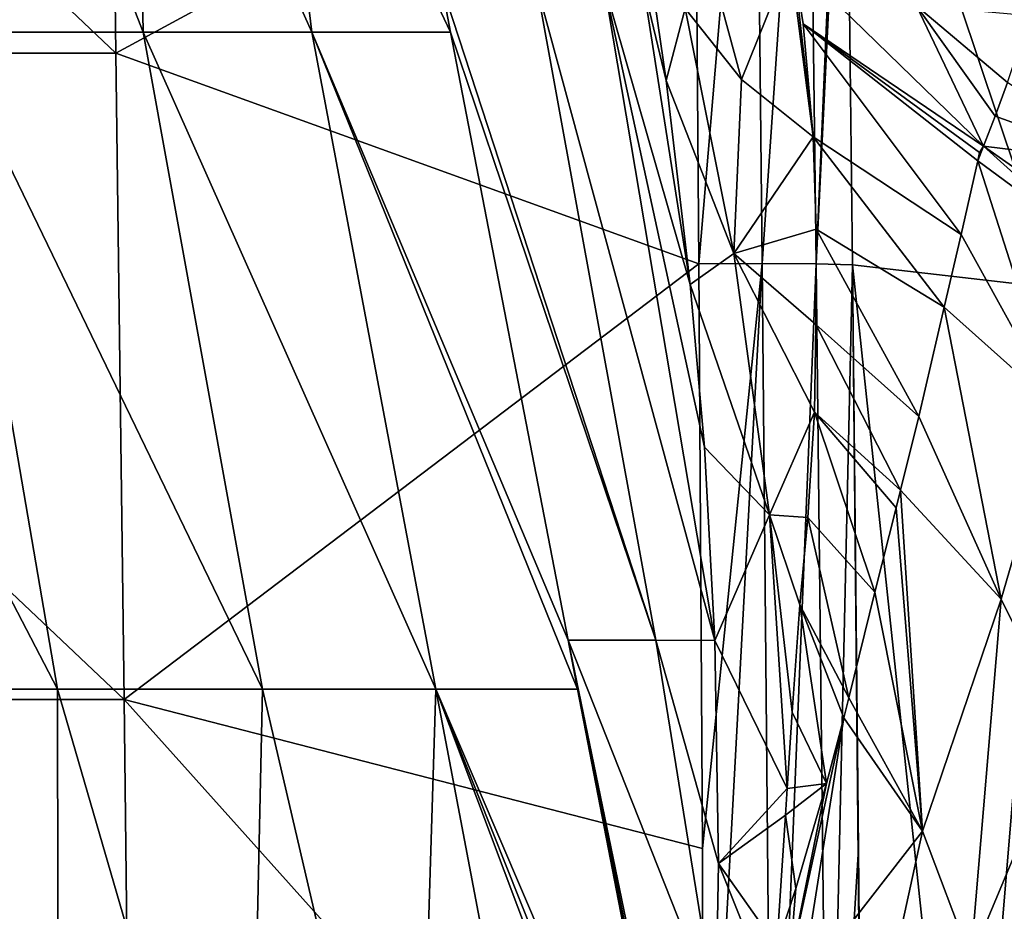
# Model space of a CAD drawing. Units: millimetres. Extents: x -239 to 239, y -7 to 678.
# Drawn here: x 168 to 198, y 338 to 365 of the extents above; entities that cross this region are included whole.
import ezdxf

# ---------------------------------------------------------------- set-up
doc = ezdxf.new("R2010")
doc.units = ezdxf.units.MM
doc.header["$LTSCALE"] = 52.148148
for name, color, linetype in [('680', 7, 'CONTINUOUS'), ('681', 7, 'CONTINUOUS'), ('686', 7, 'CONTINUOUS'), ('699', 7, 'CONTINUOUS'), ('700', 7, 'CONTINUOUS'), ('717', 7, 'CONTINUOUS'), ('718', 7, 'CONTINUOUS'), ('719', 7, 'CONTINUOUS'), ('720', 7, 'CONTINUOUS'), ('723', 7, 'CONTINUOUS'), ('724', 7, 'CONTINUOUS'), ('729', 7, 'CONTINUOUS'), ('730', 7, 'CONTINUOUS'), ('765', 7, 'CONTINUOUS'), ('766', 7, 'CONTINUOUS'), ('767', 7, 'CONTINUOUS'), ('768', 7, 'CONTINUOUS')]:
    doc.layers.add(name, color=color, linetype=linetype)

msp = doc.modelspace()

# ---------------------------------------------------------------- linework, layer by layer
at = {"layer": '680', "linetype": 'Continuous'}
for points in [[(196.771, 325, 12.673), (193.647, 325, 3.403), (193.332, 357.356, 3.691), (196.771, 325, 12.673)], [(193.332, 357.356, 3.691), (193.647, 325, 3.403), (193.515, 339.876, 3.514), (193.332, 357.356, 3.691)], [(199.403, 356.652, 17.885), (196.771, 325, 12.673), (193.332, 357.356, 3.691), (199.403, 356.652, 17.885)], [(199.896, 325, 21.943), (196.771, 325, 12.673), (199.403, 356.652, 17.885), (199.896, 325, 21.943)]]:
    msp.add_3dface(points, dxfattribs=at)
at = {"layer": '681', "linetype": 'Continuous'}
for points in [[(199.403, 356.652, 17.885), (193.332, 357.356, 3.691), (193.126, 375.38, 3.895), (199.403, 356.652, 17.885)], [(198.918, 374.784, 16.192), (199.403, 356.652, 17.885), (193.126, 375.38, 3.895), (198.918, 374.784, 16.192)]]:
    msp.add_3dface(points, dxfattribs=at)
at = {"layer": '686', "linetype": 'Continuous'}
for points in [[(151.093, 363.691, 0.782), (150.874, 383.037, 1.174), (171.288, 363.691, 0.782), (151.093, 363.691, 0.782)], [(171.288, 363.691, 0.782), (150.874, 383.037, 1.174), (171.04, 383.037, 1.174), (171.288, 363.691, 0.782)], [(171.288, 363.691, 0.782), (171.04, 383.037, 1.174), (188.616, 373.075, 0.972), (171.288, 363.691, 0.782)], [(188.734, 357.382, 0.655), (171.288, 363.691, 0.782), (188.616, 373.075, 0.972), (188.734, 357.382, 0.655)], [(151.311, 344.346, 0.391), (151.093, 363.691, 0.782), (171.535, 344.346, 0.391), (151.311, 344.346, 0.391)], [(171.535, 344.346, 0.391), (151.093, 363.691, 0.782), (171.288, 363.691, 0.782), (171.535, 344.346, 0.391)], [(171.535, 344.346, 0.391), (171.288, 363.691, 0.782), (188.734, 357.382, 0.655), (171.535, 344.346, 0.391)], [(188.846, 339.886, 0.301), (171.535, 344.346, 0.391), (188.734, 357.382, 0.655), (188.846, 339.886, 0.301)], [(161.628, 325), (151.311, 344.346, 0.391), (171.753, 325), (161.628, 325)], [(171.753, 325), (151.311, 344.346, 0.391), (171.535, 344.346, 0.391), (171.753, 325)], [(171.753, 325), (171.535, 344.346, 0.391), (188.877, 325), (171.753, 325)], [(188.877, 325), (171.535, 344.346, 0.391), (188.846, 339.886, 0.301), (188.877, 325)]]:
    msp.add_3dface(points, dxfattribs=at)
at = {"layer": '699', "linetype": 'Continuous'}
for points in [[(188.734, 357.382, 0.655), (188.616, 373.075, 0.972), (190.421, 377.386, 1.409), (188.734, 357.382, 0.655)], [(188.734, 357.382, 0.655), (190.421, 377.386, 1.409), (190.63, 357.389, 1.029), (188.734, 357.382, 0.655)], [(190.421, 377.386, 1.409), (192, 377.377, 2.407), (190.63, 357.389, 1.029), (190.421, 377.386, 1.409)], [(190.63, 357.389, 1.029), (192, 377.377, 2.407), (192.243, 357.38, 2.094), (190.63, 357.389, 1.029)], [(192, 377.377, 2.407), (193.102, 377.422, 3.917), (192.243, 357.38, 2.094), (192, 377.377, 2.407)], [(193.102, 377.422, 3.917), (193.126, 375.38, 3.895), (192.243, 357.38, 2.094), (193.102, 377.422, 3.917)], [(193.126, 375.38, 3.895), (193.332, 357.356, 3.691), (192.243, 357.38, 2.094), (193.126, 375.38, 3.895)]]:
    msp.add_3dface(points, dxfattribs=at)
at = {"layer": '700', "linetype": 'Continuous'}
for points in [[(188.846, 339.886, 0.301), (188.734, 357.382, 0.655), (190.63, 357.389, 1.029), (188.846, 339.886, 0.301)], [(188.877, 325), (188.846, 339.886, 0.301), (190.63, 357.389, 1.029), (188.877, 325)], [(188.877, 325), (190.63, 357.389, 1.029), (190.934, 325, 0.428), (188.877, 325)], [(190.63, 357.389, 1.029), (192.243, 357.38, 2.094), (190.934, 325, 0.428), (190.63, 357.389, 1.029)], [(190.934, 325, 0.428), (192.243, 357.38, 2.094), (192.608, 325, 1.636), (190.934, 325, 0.428)], [(192.243, 357.38, 2.094), (193.332, 357.356, 3.691), (192.608, 325, 1.636), (192.243, 357.38, 2.094)], [(193.332, 357.356, 3.691), (193.515, 339.876, 3.514), (192.608, 325, 1.636), (193.332, 357.356, 3.691)], [(193.515, 339.876, 3.514), (193.647, 325, 3.403), (192.608, 325, 1.636), (193.515, 339.876, 3.514)]]:
    msp.add_3dface(points, dxfattribs=at)
at = {"layer": '717', "linetype": 'Continuous'}
msp.add_3dface([(197.977, 362.808, 412.314), (198.644, 364.81, 405.425), (195.253, 365.105, 408.931), (197.977, 362.808, 412.314)], dxfattribs=at)
at = {"layer": '718', "linetype": 'Continuous'}
for points in [[(195.253, 365.105, 408.931), (191.56, 366.449, 411.202), (197.261, 360.905, 418.658), (195.253, 365.105, 408.931)], [(197.977, 362.808, 412.314), (195.253, 365.105, 408.931), (197.609, 361.802, 415.718), (197.977, 362.808, 412.314)], [(197.609, 361.802, 415.718), (195.253, 365.105, 408.931), (197.261, 360.905, 418.658), (197.609, 361.802, 415.718)]]:
    msp.add_3dface(points, dxfattribs=at)
at = {"layer": '719', "linetype": 'Continuous'}
for points in [[(197.261, 360.905, 418.658), (191.56, 366.449, 411.202), (191.858, 364.569, 416.874), (197.261, 360.905, 418.658)], [(197.141, 360.712, 419.319), (197.261, 360.905, 418.658), (191.858, 364.569, 416.874), (197.141, 360.712, 419.319)], [(197.087, 360.467, 420.034), (197.141, 360.712, 419.319), (191.858, 364.569, 416.874), (197.087, 360.467, 420.034)], [(196.586, 358.266, 426.388), (197.087, 360.467, 420.034), (191.858, 364.569, 416.874), (196.586, 358.266, 426.388)], [(192.159, 361.184, 426.483), (196.586, 358.266, 426.388), (191.858, 364.569, 416.874), (192.159, 361.184, 426.483)], [(196.083, 356.086, 432.573), (196.586, 358.266, 426.388), (192.159, 361.184, 426.483), (196.083, 356.086, 432.573)]]:
    msp.add_3dface(points, dxfattribs=at)
at = {"layer": '720', "linetype": 'Continuous'}
for points in [[(196.083, 356.086, 432.573), (192.159, 361.184, 426.483), (192.245, 358.417, 433.984), (196.083, 356.086, 432.573)], [(192.245, 358.417, 433.984), (192.241, 355.567, 441.46), (195.317, 352.819, 441.692), (192.245, 358.417, 433.984)], [(196.083, 356.086, 432.573), (192.245, 358.417, 433.984), (195.317, 352.819, 441.692), (196.083, 356.086, 432.573)], [(192.241, 355.567, 441.46), (192.195, 352.942, 448.083), (194.777, 350.611, 447.8), (192.241, 355.567, 441.46)], [(195.317, 352.819, 441.692), (192.241, 355.567, 441.46), (194.777, 350.611, 447.8), (195.317, 352.819, 441.692)], [(192.195, 352.942, 448.083), (191.998, 349.787, 456.012), (194.005, 347.56, 456.146), (192.195, 352.942, 448.083)], [(194.777, 350.611, 447.8), (192.195, 352.942, 448.083), (194.642, 350.079, 449.265), (194.777, 350.611, 447.8)], [(194.642, 350.079, 449.265), (192.195, 352.942, 448.083), (194.005, 347.56, 456.146), (194.642, 350.079, 449.265)], [(191.998, 349.787, 456.012), (191.763, 347.179, 462.514), (193.227, 344.399, 464.614), (191.998, 349.787, 456.012)], [(194.005, 347.56, 456.146), (191.998, 349.787, 456.012), (193.227, 344.399, 464.614), (194.005, 347.56, 456.146)], [(191.763, 347.179, 462.514), (191.527, 343.964, 470.035), (192.56, 341.831, 471.481), (191.763, 347.179, 462.514)], [(193.227, 344.399, 464.614), (191.763, 347.179, 462.514), (193.077, 343.799, 466.213), (193.227, 344.399, 464.614)], [(193.077, 343.799, 466.213), (191.763, 347.179, 462.514), (192.56, 341.831, 471.481), (193.077, 343.799, 466.213)], [(191.527, 343.964, 470.035), (191.384, 341.681, 475.04), (192.56, 341.831, 471.481), (191.527, 343.964, 470.035)], [(191.384, 341.681, 475.04), (191.332, 340.888, 476.728), (192.56, 341.831, 471.481), (191.384, 341.681, 475.04)], [(192.56, 341.831, 471.481), (191.332, 340.888, 476.728), (191.644, 338.691, 479.955), (192.56, 341.831, 471.481)], [(191.332, 340.888, 476.728), (191.067, 336.967, 484.704), (191.644, 338.691, 479.955), (191.332, 340.888, 476.728)]]:
    msp.add_3dface(points, dxfattribs=at)
at = {"layer": '723', "linetype": 'Continuous'}
for points in [[(187.34, 365.763, 440.004), (187.065, 365.742, 455.891), (187.759, 362.869, 445.974), (187.34, 365.763, 440.004)], [(181.303, 364.319, 503.836), (187.445, 346.125, 491.57), (181.028, 365.742, 503.656), (181.303, 364.319, 503.836)], [(181.028, 365.742, 503.656), (187.445, 346.125, 491.57), (183.877, 365.742, 487.843), (181.028, 365.742, 503.656)], [(187.445, 346.125, 491.57), (189.219, 346.115, 476.902), (183.877, 365.742, 487.843), (187.445, 346.125, 491.57)], [(183.877, 365.742, 487.843), (189.219, 346.115, 476.902), (185.9, 365.742, 471.911), (183.877, 365.742, 487.843)], [(185.9, 365.742, 471.911), (189.219, 346.115, 476.902), (188.903, 351.899, 466.712), (185.9, 365.742, 471.911)], [(187.065, 365.742, 455.891), (185.9, 365.742, 471.911), (188.481, 356.762, 457.788), (187.065, 365.742, 455.891)], [(188.481, 356.762, 457.788), (185.9, 365.742, 471.911), (188.903, 351.899, 466.712), (188.481, 356.762, 457.788)], [(187.759, 362.869, 445.974), (187.065, 365.742, 455.891), (188.481, 356.762, 457.788), (187.759, 362.869, 445.974)], [(184.823, 346.125, 506.133), (187.445, 346.125, 491.57), (181.303, 364.319, 503.836), (184.823, 346.125, 506.133)], [(188.677, 326.848, 507.981), (188.738, 327.172, 507.347), (184.823, 346.125, 506.133), (188.677, 326.848, 507.981)], [(184.823, 346.125, 506.133), (188.738, 327.172, 507.347), (189.246, 334.96, 495.234), (184.823, 346.125, 506.133)], [(185.108, 344.65, 506.319), (188.677, 326.848, 507.981), (184.823, 346.125, 506.133), (185.108, 344.65, 506.319)], [(187.445, 346.125, 491.57), (184.823, 346.125, 506.133), (189.246, 334.96, 495.234), (187.445, 346.125, 491.57)], [(189.219, 346.115, 476.902), (187.445, 346.125, 491.57), (189.327, 339.434, 488.101), (189.219, 346.115, 476.902)], [(189.327, 339.434, 488.101), (187.445, 346.125, 491.57), (189.246, 334.96, 495.234), (189.327, 339.434, 488.101)], [(188.614, 326.529, 508.607), (188.677, 326.848, 507.981), (185.108, 344.65, 506.319), (188.614, 326.529, 508.607)]]:
    msp.add_3dface(points, dxfattribs=at)
at = {"layer": '724', "linetype": 'Continuous'}
for points in [[(166.156, 364.319, 556.508), (172.104, 364.319, 539.208), (167.523, 376.025, 545.323), (166.156, 364.319, 556.508)], [(167.523, 376.025, 545.323), (172.104, 364.319, 539.208), (171.89, 376.042, 531.309), (167.523, 376.025, 545.323)], [(171.89, 376.042, 531.309), (177.153, 364.319, 521.633), (175.733, 376.05, 516.975), (171.89, 376.042, 531.309)], [(172.104, 364.319, 539.208), (177.153, 364.319, 521.633), (171.89, 376.042, 531.309), (172.104, 364.319, 539.208)], [(181.303, 364.319, 503.836), (181.028, 365.742, 503.656), (175.733, 376.05, 516.975), (181.303, 364.319, 503.836)], [(177.153, 364.319, 521.633), (181.303, 364.319, 503.836), (175.733, 376.05, 516.975), (177.153, 364.319, 521.633)], [(162.489, 344.65, 576.004), (169.543, 344.65, 559.058), (159.311, 364.319, 573.482), (162.489, 344.65, 576.004)], [(159.311, 364.319, 573.482), (169.543, 344.65, 559.058), (166.156, 364.319, 556.508), (159.311, 364.319, 573.482)], [(169.543, 344.65, 559.058), (175.67, 344.65, 541.76), (166.156, 364.319, 556.508), (169.543, 344.65, 559.058)], [(166.156, 364.319, 556.508), (175.67, 344.65, 541.76), (172.104, 364.319, 539.208), (166.156, 364.319, 556.508)], [(175.67, 344.65, 541.76), (180.862, 344.65, 524.163), (172.104, 364.319, 539.208), (175.67, 344.65, 541.76)], [(172.104, 364.319, 539.208), (180.862, 344.65, 524.163), (177.153, 364.319, 521.633), (172.104, 364.319, 539.208)], [(185.108, 344.65, 506.319), (184.823, 346.125, 506.133), (177.153, 364.319, 521.633), (185.108, 344.65, 506.319)], [(180.862, 344.65, 524.163), (185.108, 344.65, 506.319), (177.153, 364.319, 521.633), (180.862, 344.65, 524.163)], [(184.823, 346.125, 506.133), (181.303, 364.319, 503.836), (177.153, 364.319, 521.633), (184.823, 346.125, 506.133)], [(163.25, 325.001, 583.622), (169.569, 325, 569.75), (162.489, 344.65, 576.004), (163.25, 325.001, 583.622)], [(162.489, 344.65, 576.004), (169.569, 325, 569.75), (169.543, 344.65, 559.058), (162.489, 344.65, 576.004)], [(169.569, 325, 569.75), (175.242, 325.001, 555.596), (169.543, 344.65, 559.058), (169.569, 325, 569.75)], [(169.543, 344.65, 559.058), (175.242, 325.001, 555.596), (175.67, 344.65, 541.76), (169.543, 344.65, 559.058)], [(175.242, 325.001, 555.596), (180.252, 325.001, 541.203), (175.67, 344.65, 541.76), (175.242, 325.001, 555.596)], [(175.67, 344.65, 541.76), (180.252, 325.001, 541.203), (180.862, 344.65, 524.163), (175.67, 344.65, 541.76)], [(180.252, 325.001, 541.203), (184.595, 325, 526.588), (180.862, 344.65, 524.163), (180.252, 325.001, 541.203)], [(188.614, 326.529, 508.607), (185.108, 344.65, 506.319), (180.862, 344.65, 524.163), (188.614, 326.529, 508.607)], [(188.423, 325.665, 510.376), (188.614, 326.529, 508.607), (180.862, 344.65, 524.163), (188.423, 325.665, 510.376)], [(188.259, 325.001, 511.784), (188.423, 325.665, 510.376), (180.862, 344.65, 524.163), (188.259, 325.001, 511.784)], [(184.595, 325, 526.588), (188.259, 325.001, 511.784), (180.862, 344.65, 524.163), (184.595, 325, 526.588)]]:
    msp.add_3dface(points, dxfattribs=at)
at = {"layer": '729', "linetype": 'Continuous'}
for points in [[(187.34, 365.763, 440.004), (187.759, 362.869, 445.974), (188.329, 365.02, 428.39), (187.34, 365.763, 440.004)], [(188.329, 365.02, 428.39), (187.759, 362.869, 445.974), (189.784, 357.694, 443.988), (188.329, 365.02, 428.39)], [(188.329, 365.02, 428.39), (189.784, 357.694, 443.988), (190.016, 362.9, 427.383), (188.329, 365.02, 428.39)], [(187.759, 362.869, 445.974), (188.481, 356.762, 457.788), (189.784, 357.694, 443.988), (187.759, 362.869, 445.974)], [(189.784, 357.694, 443.988), (192.159, 361.184, 426.483), (190.016, 362.9, 427.383), (189.784, 357.694, 443.988)], [(192.245, 358.417, 433.984), (192.159, 361.184, 426.483), (189.784, 357.694, 443.988), (192.245, 358.417, 433.984)], [(192.241, 355.567, 441.46), (192.245, 358.417, 433.984), (189.784, 357.694, 443.988), (192.241, 355.567, 441.46)], [(189.784, 357.694, 443.988), (188.481, 356.762, 457.788), (190.848, 349.873, 459.406), (189.784, 357.694, 443.988)], [(192.195, 352.942, 448.083), (192.241, 355.567, 441.46), (189.784, 357.694, 443.988), (192.195, 352.942, 448.083)], [(192.195, 352.942, 448.083), (189.784, 357.694, 443.988), (190.848, 349.873, 459.406), (192.195, 352.942, 448.083)], [(188.481, 356.762, 457.788), (188.903, 351.899, 466.712), (190.848, 349.873, 459.406), (188.481, 356.762, 457.788)], [(191.998, 349.787, 456.012), (192.195, 352.942, 448.083), (190.848, 349.873, 459.406), (191.998, 349.787, 456.012)], [(188.903, 351.899, 466.712), (189.219, 346.115, 476.902), (190.848, 349.873, 459.406), (188.903, 351.899, 466.712)], [(189.219, 346.115, 476.902), (191.384, 341.681, 475.04), (190.848, 349.873, 459.406), (189.219, 346.115, 476.902)], [(191.384, 341.681, 475.04), (191.527, 343.964, 470.035), (190.848, 349.873, 459.406), (191.384, 341.681, 475.04)], [(191.527, 343.964, 470.035), (191.763, 347.179, 462.514), (190.848, 349.873, 459.406), (191.527, 343.964, 470.035)], [(191.763, 347.179, 462.514), (191.998, 349.787, 456.012), (190.848, 349.873, 459.406), (191.763, 347.179, 462.514)], [(191.384, 341.681, 475.04), (189.219, 346.115, 476.902), (189.327, 339.434, 488.101), (191.384, 341.681, 475.04)], [(191.332, 340.888, 476.728), (191.384, 341.681, 475.04), (189.327, 339.434, 488.101), (191.332, 340.888, 476.728)], [(191.067, 336.967, 484.704), (191.332, 340.888, 476.728), (189.327, 339.434, 488.101), (191.067, 336.967, 484.704)], [(189.327, 339.434, 488.101), (189.246, 334.96, 495.234), (190.798, 335.748, 487.591), (189.327, 339.434, 488.101)], [(191.067, 336.967, 484.704), (189.327, 339.434, 488.101), (190.798, 335.748, 487.591), (191.067, 336.967, 484.704)]]:
    msp.add_3dface(points, dxfattribs=at)
at = {"layer": '730', "linetype": 'Continuous'}
for points in [[(188.329, 365.02, 428.39), (190.016, 362.9, 427.383), (188.411, 368.825, 412.225), (188.329, 365.02, 428.39)], [(190.016, 362.9, 427.383), (191.465, 366.522, 411.147), (188.411, 368.825, 412.225), (190.016, 362.9, 427.383)], [(192.159, 361.184, 426.483), (191.465, 366.522, 411.147), (190.016, 362.9, 427.383), (192.159, 361.184, 426.483)], [(191.56, 366.449, 411.202), (191.465, 366.522, 411.147), (192.159, 361.184, 426.483), (191.56, 366.449, 411.202)], [(191.56, 366.449, 411.202), (192.159, 361.184, 426.483), (191.858, 364.569, 416.874), (191.56, 366.449, 411.202)]]:
    msp.add_3dface(points, dxfattribs=at)
at = {"layer": '765', "linetype": 'Continuous'}
for points in [[(197.977, 362.808, 412.314), (197.609, 361.802, 415.718), (201.569, 360.38, 412.341), (197.977, 362.808, 412.314)], [(197.609, 361.802, 415.718), (197.261, 360.905, 418.658), (201.569, 360.38, 412.341), (197.609, 361.802, 415.718)], [(201.569, 360.38, 412.341), (197.261, 360.905, 418.658), (200.896, 358.35, 418.332), (201.569, 360.38, 412.341)]]:
    msp.add_3dface(points, dxfattribs=at)
at = {"layer": '766', "linetype": 'Continuous'}
for points in [[(197.087, 360.467, 420.034), (196.586, 358.266, 426.388), (199.453, 353.073, 432.269), (197.087, 360.467, 420.034)], [(197.087, 360.467, 420.034), (199.453, 353.073, 432.269), (200.702, 357.806, 419.89), (197.087, 360.467, 420.034)], [(196.586, 358.266, 426.388), (196.083, 356.086, 432.573), (199.453, 353.073, 432.269), (196.586, 358.266, 426.388)]]:
    msp.add_3dface(points, dxfattribs=at)
at = {"layer": '767', "linetype": 'Continuous'}
for points in [[(196.083, 356.086, 432.573), (195.317, 352.819, 441.692), (197.782, 347.345, 447.238), (196.083, 356.086, 432.573)], [(199.453, 353.073, 432.269), (196.083, 356.086, 432.573), (197.782, 347.345, 447.238), (199.453, 353.073, 432.269)], [(195.317, 352.819, 441.692), (194.777, 350.611, 447.8), (197.782, 347.345, 447.238), (195.317, 352.819, 441.692)], [(199.453, 353.073, 432.269), (197.782, 347.345, 447.238), (199.746, 343.41, 446.357), (199.453, 353.073, 432.269)], [(194.777, 350.611, 447.8), (194.642, 350.079, 449.265), (195.434, 340.402, 465.677), (194.777, 350.611, 447.8)], [(194.777, 350.611, 447.8), (195.434, 340.402, 465.677), (197.782, 347.345, 447.238), (194.777, 350.611, 447.8)], [(194.642, 350.079, 449.265), (194.005, 347.56, 456.146), (195.434, 340.402, 465.677), (194.642, 350.079, 449.265)], [(194.005, 347.56, 456.146), (193.227, 344.399, 464.614), (195.434, 340.402, 465.677), (194.005, 347.56, 456.146)], [(195.434, 340.402, 465.677), (196.882, 336.571, 464.871), (197.782, 347.345, 447.238), (195.434, 340.402, 465.677)], [(197.782, 347.345, 447.238), (196.882, 336.571, 464.871), (199.746, 343.41, 446.357), (197.782, 347.345, 447.238)], [(193.227, 344.399, 464.614), (193.077, 343.799, 466.213), (195.434, 340.402, 465.677), (193.227, 344.399, 464.614)], [(193.077, 343.799, 466.213), (192.56, 341.831, 471.481), (191.446, 336.356, 484.622), (193.077, 343.799, 466.213)], [(191.799, 335.73, 484.531), (193.077, 343.799, 466.213), (191.446, 336.356, 484.622), (191.799, 335.73, 484.531)], [(193.077, 343.799, 466.213), (191.799, 335.73, 484.531), (195.434, 340.402, 465.677), (193.077, 343.799, 466.213)], [(196.882, 336.571, 464.871), (197.143, 332.22, 464.863), (199.746, 343.41, 446.357), (196.882, 336.571, 464.871)], [(197.143, 332.22, 464.863), (198.088, 334.015, 459.569), (199.746, 343.41, 446.357), (197.143, 332.22, 464.863)], [(192.56, 341.831, 471.481), (191.644, 338.691, 479.955), (191.446, 336.356, 484.622), (192.56, 341.831, 471.481)], [(191.799, 335.73, 484.531), (193.442, 331.302, 483.724), (195.434, 340.402, 465.677), (191.799, 335.73, 484.531)], [(195.434, 340.402, 465.677), (193.442, 331.302, 483.724), (196.882, 336.571, 464.871), (195.434, 340.402, 465.677)], [(191.644, 338.691, 479.955), (191.067, 336.967, 484.704), (191.446, 336.356, 484.622), (191.644, 338.691, 479.955)]]:
    msp.add_3dface(points, dxfattribs=at)
at = {"layer": '768', "linetype": 'Continuous'}
for points in [[(197.261, 360.905, 418.658), (197.141, 360.712, 419.319), (197.087, 360.467, 420.034), (197.261, 360.905, 418.658)], [(197.261, 360.905, 418.658), (197.087, 360.467, 420.034), (200.702, 357.806, 419.89), (197.261, 360.905, 418.658)], [(200.896, 358.35, 418.332), (197.261, 360.905, 418.658), (200.702, 357.806, 419.89), (200.896, 358.35, 418.332)]]:
    msp.add_3dface(points, dxfattribs=at)

doc.saveas('drawing.dxf')
